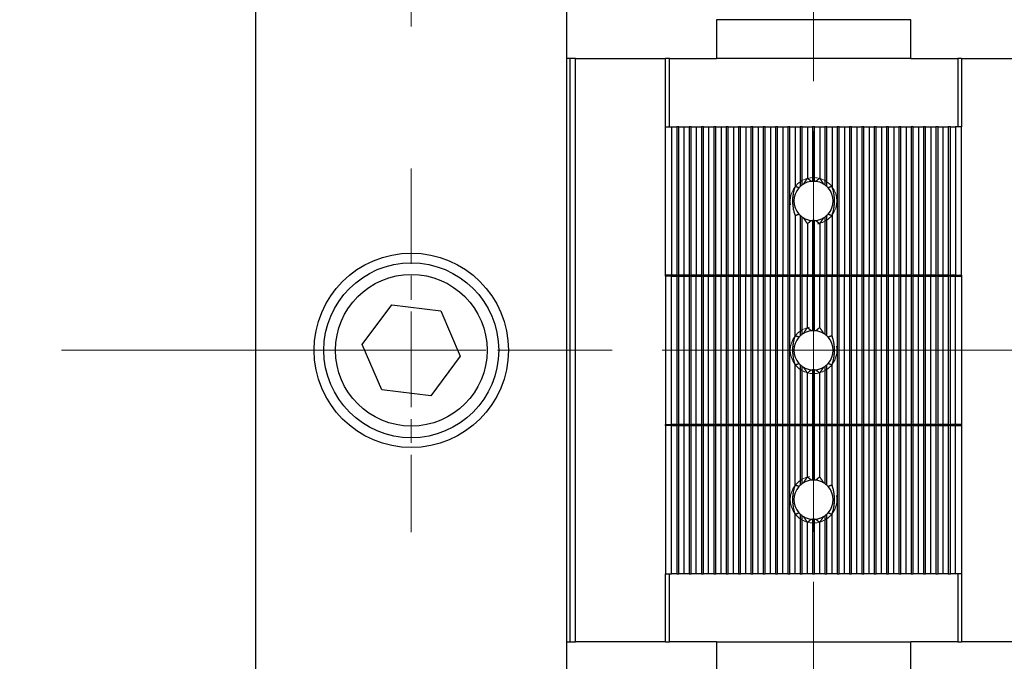
# Model space of a CAD drawing. Units: millimetres. Extents: x 382 to 8830, y 35 to 4953.
# Drawn here: x 770 to 1023, y 749 to 914 of the extents above; entities that cross this region are included whole.
import ezdxf

# ---------------------------------------------------------------- set-up
doc = ezdxf.new("R2010")
doc.units = ezdxf.units.MM
doc.header["$LTSCALE"] = 18.181818
doc.linetypes.add('CHAIN', pattern=[0.3543, 0.2362, -0.0295, 0.0591, -0.0295])
doc.linetypes.add('LONG_DASH_DOTTED', pattern=[0.3001, 0.2362, -0.0295, 0.0049, -0.0295])
for name, color, linetype, lineweight in [('Center Mark(Hillmar_metric)', 7, 'LONG_DASH_DOTTED', 18), ('Centerline(Hillmar_metric)', 7, 'LONG_DASH_DOTTED', 18), ('Symbols(Hillmar_metric)', 7, 'Continuous', 18), ('Threads(Hillmar_metric)', 7, 'Continuous', 13), ('Visible Edges(Hillmar_metric)', 7, 'Continuous', 25)]:
    doc.layers.add(name, color=color, linetype=linetype, lineweight=lineweight)
doc.layers.add('Visible Tangent Edges(Hillmar_Metric)', color=7, linetype='Continuous', lineweight=25, true_color=0xc0c0c0)
doc.styles.add('Hillmar_metric_Dimensions', font='arial.ttf')
doc.dimstyles.new('DEFAULT-ISO-Method 1b-Hillmar_metric$7', dxfattribs={"dimscale": 18.181818, "dimtxt": 2, "dimasz": 2.5, "dimexe": 1, "dimexo": 1, "dimgap": 0.25, "dimtad": 1, "dimtih": 1, "dimtoh": 1, "dimrnd": 1e-08, "dimdsep": 46, "dimtxsty": 'Hillmar_metric_Dimensions', "dimcen": 0.09, "dimdle": 8, "dimclrd": 7, "dimclre": 7, "dimclrt": 7, "dimazin": 2, "dimtfac": 0.75, "dimtmove": 0, "dimatfit": 3, "dimfxl": 1, "dimtolj": 1, "dimlwd": 15, "dimlwe": 9, "dimarcsym": 0})

msp = doc.modelspace()

# ---------------------------------------------------------------- linework, layer by layer
at = {"layer": 'Center Mark(Hillmar_metric)', "linetype": 'CHAIN', "ltscale": 23.990969}
for p, q in [((973.859, 1194.773), (973.859, 496.632)), ((1347.004, 829.325), (649.865, 829.325))]:
    msp.add_line(p, q, dxfattribs=at)
at = {"layer": 'Center Mark(Hillmar_metric)', "linetype": 'CHAIN', "ltscale": 5.717062}
for p, q in [((870.359, 1006.097), (870.359, 912.552)), ((870.359, 876.097), (870.359, 782.552)), ((917.132, 829.325), (823.587, 829.325))]:
    msp.add_line(p, q, dxfattribs=at)
at = {"layer": 'Centerline(Hillmar_metric)', "linetype": 'CHAIN', "ltscale": 23.990969}
msp.add_circle((973.859, 829.325), 250, dxfattribs=at)
at = {"layer": 'Threads(Hillmar_metric)'}
for centre, start, end in [((973.859, 867.725), 125.03439, 141.68832), ((973.859, 867.725), 105.88356, 118.96435), ((973.859, 867.725), 104.80223, 105.88356), ((973.859, 867.725), 92.57352, 104.80223), ((973.859, 867.725), 75.19777, 87.42648), ((973.859, 867.725), 74.11644, 75.19777), ((973.859, 867.725), 61.03565, 74.11644), ((973.859, 867.725), 38.31168, 54.96561), ((973.859, 867.725), 143.40313, 190), ((973.859, 867.725), 141.68832, 143.40313), ((973.859, 867.725), 36.59687, 38.31168), ((973.859, 867.725), 323.40313, 36.59687), ((973.859, 867.725), 305.03439, 321.68832), ((973.859, 867.725), 321.68832, 323.40313), ((973.859, 867.725), 280, 284.80223), ((973.859, 867.725), 284.80223, 285.88356), ((973.859, 867.725), 285.88356, 298.96435), ((973.859, 829.325), 125.03439, 141.68832), ((973.859, 829.325), 105.88356, 118.96435), ((973.859, 829.325), 104.80223, 105.88356), ((973.859, 829.325), 100, 104.80223), ((973.859, 829.325), 143.40313, 216.59687), ((973.859, 829.325), 141.68832, 143.40313), ((973.859, 829.325), 323.40313, 10), ((973.859, 829.325), 216.59687, 218.31168), ((973.859, 829.325), 218.31168, 234.96561), ((973.859, 829.325), 241.03565, 254.11644), ((973.859, 829.325), 254.11644, 255.19777), ((973.859, 829.325), 255.19777, 267.42648), ((973.859, 829.325), 272.57352, 284.80223), ((973.859, 829.325), 284.80223, 285.88356), ((973.859, 829.325), 285.88356, 298.96435), ((973.859, 829.325), 305.03439, 321.68832), ((973.859, 829.325), 321.68832, 323.40313), ((973.859, 790.925), 125.03439, 141.68832), ((973.859, 790.925), 105.88356, 118.96435), ((973.859, 790.925), 104.80223, 105.88356), ((973.859, 790.925), 100, 104.80223), ((973.859, 790.925), 143.40313, 216.59687), ((973.859, 790.925), 141.68832, 143.40313), ((973.859, 790.925), 323.40313, 10), ((973.859, 790.925), 216.59687, 218.31168), ((973.859, 790.925), 218.31168, 234.96561), ((973.859, 790.925), 241.03565, 254.11644), ((973.859, 790.925), 285.88356, 298.96435), ((973.859, 790.925), 305.03439, 321.68832), ((973.859, 790.925), 321.68832, 323.40313), ((973.859, 790.925), 254.11644, 255.19777), ((973.859, 790.925), 255.19777, 267.42648), ((973.859, 790.925), 272.57352, 284.80223), ((973.859, 790.925), 284.80223, 285.88356)]:
    msp.add_arc(centre, 6, start, end, dxfattribs=at)
for points, knots in [([(970.954, 872.974), (970.918, 872.954), (970.874, 872.93), (970.78, 872.874), (970.73, 872.844), (970.637, 872.786), (970.587, 872.754), (970.493, 872.692), (970.45, 872.662), (970.415, 872.637)], [0.154988198, 0.154988198, 0.154988198, 0.154988198, 0.171197554, 0.171197554, 0.187406909, 0.187406909, 0.20403792, 0.20403792, 0.22066893, 0.22066893, 0.22066893, 0.22066893]), ([(974.129, 873.719), (974.095, 873.72), (974.052, 873.722), (973.958, 873.724), (973.907, 873.725), (973.811, 873.725), (973.76, 873.724), (973.667, 873.722), (973.624, 873.72), (973.59, 873.719)], [0.143559074, 0.143559074, 0.143559074, 0.143559074, 0.157914977, 0.157914977, 0.172270879, 0.172270879, 0.186626782, 0.186626782, 0.200982685, 0.200982685, 0.200982685, 0.200982685]), ([(977.304, 872.637), (977.269, 872.662), (977.225, 872.692), (977.132, 872.754), (977.081, 872.786), (976.988, 872.844), (976.939, 872.874), (976.845, 872.93), (976.801, 872.954), (976.765, 872.974)], [0.155603526, 0.155603526, 0.155603526, 0.155603526, 0.172234536, 0.172234536, 0.188865546, 0.188865546, 0.205074902, 0.205074902, 0.221284257, 0.221284257, 0.221284257, 0.221284257]), ([(976.765, 862.475), (976.801, 862.495), (976.845, 862.52), (976.939, 862.575), (976.988, 862.605), (977.081, 862.663), (977.132, 862.695), (977.225, 862.757), (977.269, 862.787), (977.304, 862.812)], [0.029571474, 0.029571474, 0.029571474, 0.029571474, 0.045780829, 0.045780829, 0.061990185, 0.061990185, 0.078621195, 0.078621195, 0.095252206, 0.095252206, 0.095252206, 0.095252206]), ([(970.954, 834.574), (970.918, 834.554), (970.874, 834.53), (970.78, 834.474), (970.73, 834.444), (970.637, 834.386), (970.587, 834.354), (970.493, 834.292), (970.45, 834.262), (970.415, 834.237)], [0.029571474, 0.029571474, 0.029571474, 0.029571474, 0.045780829, 0.045780829, 0.061990185, 0.061990185, 0.078621195, 0.078621195, 0.095252206, 0.095252206, 0.095252206, 0.095252206]), ([(970.415, 824.412), (970.45, 824.387), (970.493, 824.357), (970.587, 824.295), (970.637, 824.263), (970.73, 824.205), (970.78, 824.175), (970.874, 824.12), (970.918, 824.095), (970.954, 824.075)], [0.155603526, 0.155603526, 0.155603526, 0.155603526, 0.172234536, 0.172234536, 0.188865546, 0.188865546, 0.205074902, 0.205074902, 0.221284257, 0.221284257, 0.221284257, 0.221284257]), ([(976.765, 824.075), (976.801, 824.095), (976.845, 824.12), (976.939, 824.175), (976.988, 824.205), (977.081, 824.263), (977.132, 824.295), (977.225, 824.357), (977.269, 824.387), (977.304, 824.412)], [0.154988198, 0.154988198, 0.154988198, 0.154988198, 0.171197554, 0.171197554, 0.187406909, 0.187406909, 0.20403792, 0.20403792, 0.22066893, 0.22066893, 0.22066893, 0.22066893]), ([(973.59, 823.331), (973.624, 823.329), (973.667, 823.328), (973.76, 823.325), (973.811, 823.325), (973.907, 823.325), (973.958, 823.325), (974.052, 823.328), (974.095, 823.329), (974.129, 823.331)], [0.143559074, 0.143559074, 0.143559074, 0.143559074, 0.157914977, 0.157914977, 0.172270879, 0.172270879, 0.186626782, 0.186626782, 0.200982685, 0.200982685, 0.200982685, 0.200982685]), ([(970.954, 796.174), (970.918, 796.154), (970.874, 796.13), (970.78, 796.074), (970.73, 796.044), (970.637, 795.986), (970.587, 795.954), (970.493, 795.892), (970.45, 795.862), (970.415, 795.837)], [0.029571474, 0.029571474, 0.029571474, 0.029571474, 0.045780829, 0.045780829, 0.061990185, 0.061990185, 0.078621195, 0.078621195, 0.095252206, 0.095252206, 0.095252206, 0.095252206]), ([(970.415, 786.012), (970.45, 785.987), (970.493, 785.957), (970.587, 785.895), (970.637, 785.863), (970.73, 785.805), (970.78, 785.775), (970.874, 785.72), (970.918, 785.695), (970.954, 785.675)], [0.155603526, 0.155603526, 0.155603526, 0.155603526, 0.172234536, 0.172234536, 0.188865546, 0.188865546, 0.205074902, 0.205074902, 0.221284257, 0.221284257, 0.221284257, 0.221284257]), ([(976.765, 785.675), (976.801, 785.695), (976.845, 785.72), (976.939, 785.775), (976.988, 785.805), (977.081, 785.863), (977.132, 785.895), (977.225, 785.957), (977.269, 785.987), (977.304, 786.012)], [0.154988198, 0.154988198, 0.154988198, 0.154988198, 0.171197554, 0.171197554, 0.187406909, 0.187406909, 0.20403792, 0.20403792, 0.22066893, 0.22066893, 0.22066893, 0.22066893]), ([(973.59, 784.931), (973.624, 784.929), (973.667, 784.928), (973.76, 784.925), (973.811, 784.925), (973.907, 784.925), (973.958, 784.925), (974.052, 784.928), (974.095, 784.929), (974.129, 784.931)], [0.143559074, 0.143559074, 0.143559074, 0.143559074, 0.157914977, 0.157914977, 0.172270879, 0.172270879, 0.186626782, 0.186626782, 0.200982685, 0.200982685, 0.200982685, 0.200982685])]:
    msp.add_open_spline(points, degree=3, knots=knots, dxfattribs=at)
at = {"layer": 'Visible Edges(Hillmar_metric)'}
for p, q in [((830.359, 629.325), (830.359, 1029.325)), ((910.359, 629.325), (910.359, 1029.325)), ((948.859, 914.325), (948.859, 904.325)), ((998.859, 914.325), (948.859, 914.325)), ((998.859, 904.325), (998.859, 914.325)), ((911.109, 904.325), (910.359, 904.325)), ((912.609, 904.325), (911.109, 904.325)), ((911.109, 904.325), (911.109, 754.325)), ((912.609, 754.325), (912.609, 904.325)), ((912.609, 904.325), (935.759, 904.325)), ((935.759, 886.775), (935.759, 904.325)), ((936.759, 904.325), (935.759, 904.325)), ((936.759, 904.325), (948.859, 904.325)), ((998.859, 904.325), (948.859, 904.325)), ((998.859, 904.325), (1010.959, 904.325)), ((1011.959, 904.325), (1010.959, 904.325)), ((1011.959, 904.325), (1035.109, 904.325)), ((1011.959, 904.325), (1011.959, 886.775)), ((935.759, 848.675), (935.759, 886.775)), ((935.759, 886.775), (937.347, 886.775)), ((937.347, 886.775), (938.665, 886.775)), ((937.347, 886.775), (937.347, 848.675)), ((939.204, 886.775), (938.665, 886.775)), ((939.204, 886.775), (940.522, 886.775)), ((940.522, 886.775), (941.84, 886.775)), ((940.522, 886.775), (940.522, 848.675)), ((942.379, 886.775), (941.84, 886.775)), ((942.379, 886.775), (943.697, 886.775)), ((943.697, 886.775), (945.015, 886.775)), ((943.697, 886.775), (943.697, 848.675)), ((945.554, 886.775), (945.015, 886.775)), ((945.554, 886.775), (946.872, 886.775)), ((946.872, 886.775), (948.19, 886.775)), ((946.872, 886.775), (946.872, 848.675)), ((948.729, 886.775), (948.19, 886.775)), ((948.729, 886.775), (950.047, 886.775)), ((950.047, 886.775), (951.365, 886.775)), ((950.047, 886.775), (950.047, 848.675)), ((951.904, 886.775), (951.365, 886.775)), ((951.904, 886.775), (953.222, 886.775)), ((953.222, 886.775), (954.54, 886.775)), ((953.222, 886.775), (953.222, 848.675)), ((955.079, 886.775), (954.54, 886.775)), ((955.079, 886.775), (956.397, 886.775)), ((956.397, 886.775), (957.715, 886.775)), ((956.397, 886.775), (956.397, 848.675)), ((958.254, 886.775), (957.715, 886.775)), ((958.254, 886.775), (959.572, 886.775)), ((959.572, 886.775), (960.89, 886.775)), ((959.572, 886.775), (959.572, 848.675)), ((961.429, 886.775), (960.89, 886.775)), ((961.429, 886.775), (962.747, 886.775)), ((962.747, 886.775), (964.065, 886.775)), ((962.747, 886.775), (962.747, 848.675)), ((964.604, 886.775), (964.065, 886.775)), ((964.604, 886.775), (965.922, 886.775)), ((965.922, 886.775), (967.24, 886.775)), ((965.922, 886.775), (965.922, 848.675)), ((967.779, 886.775), (967.24, 886.775)), ((967.779, 886.775), (969.097, 886.775)), ((969.097, 886.775), (970.415, 886.775)), ((969.097, 886.775), (969.097, 871.463)), ((970.954, 886.775), (970.415, 886.775)), ((970.954, 886.775), (972.272, 886.775)), ((972.272, 886.775), (973.59, 886.775)), ((972.272, 886.775), (972.272, 873.567)), ((974.129, 886.775), (973.59, 886.775)), ((974.129, 886.775), (975.447, 886.775)), ((975.447, 886.775), (976.765, 886.775)), ((975.447, 886.775), (975.447, 873.567)), ((977.304, 886.775), (976.765, 886.775)), ((977.304, 886.775), (978.622, 886.775)), ((978.622, 886.775), (979.94, 886.775)), ((978.622, 886.775), (978.622, 871.463)), ((980.479, 886.775), (979.94, 886.775)), ((980.479, 886.775), (981.797, 886.775)), ((981.797, 886.775), (983.115, 886.775)), ((981.797, 886.775), (981.797, 848.675)), ((983.654, 886.775), (983.115, 886.775)), ((983.654, 886.775), (984.972, 886.775)), ((984.972, 886.775), (986.29, 886.775)), ((984.972, 886.775), (984.972, 848.675)), ((986.829, 886.775), (986.29, 886.775)), ((986.829, 886.775), (988.147, 886.775)), ((988.147, 886.775), (989.465, 886.775)), ((988.147, 886.775), (988.147, 848.675)), ((990.004, 886.775), (989.465, 886.775)), ((990.004, 886.775), (991.322, 886.775)), ((991.322, 886.775), (992.64, 886.775)), ((991.322, 886.775), (991.322, 848.675)), ((993.179, 886.775), (992.64, 886.775)), ((993.179, 886.775), (994.497, 886.775)), ((994.497, 886.775), (995.815, 886.775)), ((994.497, 886.775), (994.497, 848.675)), ((996.354, 886.775), (995.815, 886.775)), ((996.354, 886.775), (997.672, 886.775)), ((997.672, 886.775), (998.99, 886.775)), ((997.672, 886.775), (997.672, 848.675)), ((999.529, 886.775), (998.99, 886.775)), ((999.529, 886.775), (1000.847, 886.775)), ((1000.847, 886.775), (1002.165, 886.775)), ((1000.847, 886.775), (1000.847, 848.675)), ((1002.704, 886.775), (1002.165, 886.775)), ((1002.704, 886.775), (1004.022, 886.775)), ((1004.022, 886.775), (1005.34, 886.775)), ((1004.022, 886.775), (1004.022, 848.675)), ((1005.879, 886.775), (1005.34, 886.775)), ((1005.879, 886.775), (1007.197, 886.775)), ((1007.197, 848.675), (1007.197, 886.775)), ((1007.197, 886.775), (1008.515, 886.775)), ((1009.054, 886.775), (1008.515, 886.775)), ((1009.054, 886.775), (1010.372, 886.775)), ((1011.959, 886.775), (1010.372, 886.775)), ((1010.372, 886.775), (1010.372, 848.675)), ((1011.959, 848.675), (1011.959, 886.775)), ((969.097, 863.986), (969.097, 848.675)), ((978.622, 863.986), (978.622, 848.675)), ((972.272, 861.882), (972.272, 848.675)), ((975.447, 861.882), (975.447, 848.675)), ((935.759, 848.375), (935.759, 848.675)), ((937.347, 848.675), (935.759, 848.675)), ((937.347, 848.375), (935.759, 848.375)), ((935.759, 848.375), (935.759, 810.275)), ((938.665, 848.675), (937.347, 848.675)), ((937.347, 810.275), (937.347, 848.375)), ((937.347, 848.375), (938.665, 848.375)), ((938.665, 848.675), (939.204, 848.675)), ((939.204, 848.375), (938.665, 848.375)), ((940.522, 848.675), (939.204, 848.675)), ((939.204, 848.375), (940.522, 848.375)), ((941.84, 848.675), (940.522, 848.675)), ((940.522, 848.375), (941.84, 848.375)), ((940.522, 848.375), (940.522, 810.275)), ((941.84, 848.675), (942.379, 848.675)), ((942.379, 848.375), (941.84, 848.375)), ((943.697, 848.675), (942.379, 848.675)), ((942.379, 848.375), (943.697, 848.375)), ((945.015, 848.675), (943.697, 848.675)), ((943.697, 848.375), (945.015, 848.375)), ((943.697, 810.275), (943.697, 848.375)), ((945.015, 848.675), (945.554, 848.675)), ((945.554, 848.375), (945.015, 848.375)), ((946.872, 848.675), (945.554, 848.675)), ((945.554, 848.375), (946.872, 848.375)), ((948.19, 848.675), (946.872, 848.675)), ((946.872, 848.375), (948.19, 848.375)), ((946.872, 810.275), (946.872, 848.375)), ((948.19, 848.675), (948.729, 848.675)), ((948.729, 848.375), (948.19, 848.375)), ((950.047, 848.675), (948.729, 848.675)), ((948.729, 848.375), (950.047, 848.375)), ((951.365, 848.675), (950.047, 848.675)), ((950.047, 848.375), (951.365, 848.375)), ((950.047, 810.275), (950.047, 848.375)), ((951.365, 848.675), (951.904, 848.675)), ((951.904, 848.375), (951.365, 848.375)), ((953.222, 848.675), (951.904, 848.675)), ((951.904, 848.375), (953.222, 848.375)), ((954.54, 848.675), (953.222, 848.675)), ((953.222, 848.375), (954.54, 848.375)), ((953.222, 810.275), (953.222, 848.375)), ((954.54, 848.675), (955.079, 848.675)), ((955.079, 848.375), (954.54, 848.375)), ((956.397, 848.675), (955.079, 848.675)), ((955.079, 848.375), (956.397, 848.375)), ((957.715, 848.675), (956.397, 848.675)), ((956.397, 848.375), (957.715, 848.375)), ((956.397, 810.275), (956.397, 848.375)), ((957.715, 848.675), (958.254, 848.675)), ((958.254, 848.375), (957.715, 848.375)), ((959.572, 848.675), (958.254, 848.675)), ((958.254, 848.375), (959.572, 848.375)), ((960.89, 848.675), (959.572, 848.675)), ((959.572, 848.375), (960.89, 848.375)), ((959.572, 810.275), (959.572, 848.375)), ((960.89, 848.675), (961.429, 848.675)), ((961.429, 848.375), (960.89, 848.375)), ((962.747, 848.675), (961.429, 848.675)), ((961.429, 848.375), (962.747, 848.375)), ((964.065, 848.675), (962.747, 848.675)), ((962.747, 848.375), (964.065, 848.375)), ((962.747, 810.275), (962.747, 848.375)), ((964.065, 848.675), (964.604, 848.675)), ((964.604, 848.375), (964.065, 848.375)), ((965.922, 848.675), (964.604, 848.675)), ((964.604, 848.375), (965.922, 848.375)), ((967.24, 848.675), (965.922, 848.675)), ((965.922, 848.375), (967.24, 848.375)), ((965.922, 810.275), (965.922, 848.375)), ((967.24, 848.675), (967.779, 848.675)), ((967.779, 848.375), (967.24, 848.375)), ((969.097, 848.675), (967.779, 848.675)), ((967.779, 848.375), (969.097, 848.375)), ((970.415, 848.675), (969.097, 848.675)), ((969.097, 848.375), (970.415, 848.375)), ((969.097, 833.063), (969.097, 848.375)), ((970.415, 848.675), (970.954, 848.675)), ((970.954, 848.375), (970.415, 848.375)), ((972.272, 848.675), (970.954, 848.675)), ((970.954, 848.375), (972.272, 848.375)), ((973.59, 848.675), (972.272, 848.675)), ((972.272, 848.375), (973.59, 848.375)), ((972.272, 835.167), (972.272, 848.375)), ((973.59, 848.675), (974.129, 848.675)), ((974.129, 848.375), (973.59, 848.375)), ((975.447, 848.675), (974.129, 848.675)), ((974.129, 848.375), (975.447, 848.375)), ((976.765, 848.675), (975.447, 848.675)), ((975.447, 848.375), (976.765, 848.375)), ((975.447, 835.167), (975.447, 848.375)), ((976.765, 848.675), (977.304, 848.675)), ((977.304, 848.375), (976.765, 848.375)), ((978.622, 848.675), (977.304, 848.675)), ((977.304, 848.375), (978.622, 848.375)), ((979.94, 848.675), (978.622, 848.675)), ((978.622, 848.375), (979.94, 848.375)), ((978.622, 833.063), (978.622, 848.375)), ((979.94, 848.675), (980.479, 848.675)), ((980.479, 848.375), (979.94, 848.375)), ((981.797, 848.675), (980.479, 848.675)), ((980.479, 848.375), (981.797, 848.375)), ((983.115, 848.675), (981.797, 848.675)), ((981.797, 848.375), (983.115, 848.375)), ((981.797, 810.275), (981.797, 848.375)), ((983.115, 848.675), (983.654, 848.675)), ((983.654, 848.375), (983.115, 848.375)), ((984.972, 848.675), (983.654, 848.675)), ((983.654, 848.375), (984.972, 848.375)), ((986.29, 848.675), (984.972, 848.675)), ((984.972, 848.375), (986.29, 848.375)), ((984.972, 810.275), (984.972, 848.375)), ((986.29, 848.675), (986.829, 848.675)), ((986.829, 848.375), (986.29, 848.375)), ((988.147, 848.675), (986.829, 848.675)), ((986.829, 848.375), (988.147, 848.375)), ((989.465, 848.675), (988.147, 848.675)), ((988.147, 848.375), (989.465, 848.375)), ((988.147, 810.275), (988.147, 848.375)), ((989.465, 848.675), (990.004, 848.675)), ((990.004, 848.375), (989.465, 848.375)), ((991.322, 848.675), (990.004, 848.675)), ((990.004, 848.375), (991.322, 848.375)), ((992.64, 848.675), (991.322, 848.675)), ((991.322, 848.375), (992.64, 848.375)), ((991.322, 810.275), (991.322, 848.375)), ((992.64, 848.675), (993.179, 848.675)), ((993.179, 848.375), (992.64, 848.375)), ((994.497, 848.675), (993.179, 848.675)), ((993.179, 848.375), (994.497, 848.375)), ((995.815, 848.675), (994.497, 848.675)), ((994.497, 848.375), (995.815, 848.375)), ((994.497, 810.275), (994.497, 848.375)), ((995.815, 848.675), (996.354, 848.675)), ((996.354, 848.375), (995.815, 848.375)), ((997.672, 848.675), (996.354, 848.675)), ((996.354, 848.375), (997.672, 848.375)), ((998.99, 848.675), (997.672, 848.675)), ((997.672, 848.375), (998.99, 848.375)), ((997.672, 810.275), (997.672, 848.375)), ((998.99, 848.675), (999.529, 848.675)), ((999.529, 848.375), (998.99, 848.375)), ((1000.847, 848.675), (999.529, 848.675)), ((999.529, 848.375), (1000.847, 848.375)), ((1002.165, 848.675), (1000.847, 848.675)), ((1000.847, 848.375), (1002.165, 848.375)), ((1000.847, 810.275), (1000.847, 848.375)), ((1002.165, 848.675), (1002.704, 848.675)), ((1002.704, 848.375), (1002.165, 848.375)), ((1004.022, 848.675), (1002.704, 848.675)), ((1002.704, 848.375), (1004.022, 848.375)), ((1005.34, 848.675), (1004.022, 848.675)), ((1004.022, 848.375), (1005.34, 848.375)), ((1004.022, 810.275), (1004.022, 848.375)), ((1005.34, 848.675), (1005.879, 848.675)), ((1005.879, 848.375), (1005.34, 848.375)), ((1007.197, 848.675), (1005.879, 848.675)), ((1005.879, 848.375), (1007.197, 848.375)), ((1008.515, 848.675), (1007.197, 848.675)), ((1007.197, 848.375), (1008.515, 848.375)), ((1007.197, 810.275), (1007.197, 848.375)), ((1008.515, 848.675), (1009.054, 848.675)), ((1009.054, 848.375), (1008.515, 848.375)), ((1010.372, 848.675), (1009.054, 848.675)), ((1009.054, 848.375), (1010.372, 848.375)), ((1010.372, 848.675), (1011.959, 848.675)), ((1010.372, 848.375), (1011.959, 848.375)), ((1010.372, 810.275), (1010.372, 848.375)), ((1011.959, 848.675), (1011.959, 848.375)), ((1011.959, 848.375), (1011.959, 810.275)), ((857.746, 830.818), (865.346, 840.995)), ((865.346, 840.995), (877.96, 839.501)), ((877.96, 839.501), (882.973, 827.831)), ((862.759, 819.148), (857.746, 830.818)), ((882.973, 827.831), (875.372, 817.654)), ((969.097, 810.275), (969.097, 825.586)), ((972.272, 810.275), (972.272, 823.482)), ((975.447, 810.275), (975.447, 823.482)), ((978.622, 810.275), (978.622, 825.586)), ((875.372, 817.654), (862.759, 819.148)), ((935.759, 809.975), (935.759, 810.275)), ((935.759, 810.275), (937.347, 810.275)), ((937.347, 809.975), (935.759, 809.975)), ((935.759, 809.975), (935.759, 771.875)), ((938.665, 810.275), (937.347, 810.275)), ((937.347, 771.875), (937.347, 809.975)), ((937.347, 809.975), (938.665, 809.975)), ((938.665, 810.275), (939.204, 810.275)), ((939.204, 809.975), (938.665, 809.975)), ((940.522, 810.275), (939.204, 810.275)), ((939.204, 809.975), (940.522, 809.975)), ((941.84, 810.275), (940.522, 810.275)), ((940.522, 809.975), (941.84, 809.975)), ((940.522, 809.975), (940.522, 771.875)), ((941.84, 810.275), (942.379, 810.275)), ((942.379, 809.975), (941.84, 809.975)), ((943.697, 810.275), (942.379, 810.275)), ((942.379, 809.975), (943.697, 809.975)), ((945.015, 810.275), (943.697, 810.275)), ((943.697, 809.975), (945.015, 809.975)), ((943.697, 771.875), (943.697, 809.975)), ((945.015, 810.275), (945.554, 810.275)), ((945.554, 809.975), (945.015, 809.975)), ((946.872, 810.275), (945.554, 810.275)), ((945.554, 809.975), (946.872, 809.975)), ((948.19, 810.275), (946.872, 810.275)), ((946.872, 809.975), (948.19, 809.975)), ((946.872, 771.875), (946.872, 809.975)), ((948.19, 810.275), (948.729, 810.275)), ((948.729, 809.975), (948.19, 809.975)), ((950.047, 810.275), (948.729, 810.275)), ((948.729, 809.975), (950.047, 809.975)), ((951.365, 810.275), (950.047, 810.275)), ((950.047, 809.975), (951.365, 809.975)), ((950.047, 771.875), (950.047, 809.975)), ((951.365, 810.275), (951.904, 810.275)), ((951.904, 809.975), (951.365, 809.975)), ((953.222, 810.275), (951.904, 810.275)), ((951.904, 809.975), (953.222, 809.975)), ((954.54, 810.275), (953.222, 810.275)), ((953.222, 809.975), (954.54, 809.975)), ((953.222, 771.875), (953.222, 809.975)), ((954.54, 810.275), (955.079, 810.275)), ((955.079, 809.975), (954.54, 809.975)), ((956.397, 810.275), (955.079, 810.275)), ((955.079, 809.975), (956.397, 809.975)), ((957.715, 810.275), (956.397, 810.275)), ((956.397, 809.975), (957.715, 809.975)), ((956.397, 771.875), (956.397, 809.975)), ((957.715, 810.275), (958.254, 810.275)), ((958.254, 809.975), (957.715, 809.975)), ((959.572, 810.275), (958.254, 810.275)), ((958.254, 809.975), (959.572, 809.975)), ((960.89, 810.275), (959.572, 810.275)), ((959.572, 809.975), (960.89, 809.975)), ((959.572, 771.875), (959.572, 809.975)), ((960.89, 810.275), (961.429, 810.275)), ((961.429, 809.975), (960.89, 809.975)), ((962.747, 810.275), (961.429, 810.275)), ((961.429, 809.975), (962.747, 809.975)), ((964.065, 810.275), (962.747, 810.275)), ((962.747, 809.975), (964.065, 809.975)), ((962.747, 771.875), (962.747, 809.975)), ((964.065, 810.275), (964.604, 810.275)), ((964.604, 809.975), (964.065, 809.975)), ((965.922, 810.275), (964.604, 810.275)), ((964.604, 809.975), (965.922, 809.975)), ((967.24, 810.275), (965.922, 810.275)), ((965.922, 809.975), (967.24, 809.975)), ((965.922, 771.875), (965.922, 809.975)), ((967.24, 810.275), (967.779, 810.275)), ((967.779, 809.975), (967.24, 809.975)), ((969.097, 810.275), (967.779, 810.275)), ((967.779, 809.975), (969.097, 809.975)), ((970.415, 810.275), (969.097, 810.275)), ((969.097, 809.975), (970.415, 809.975)), ((969.097, 794.663), (969.097, 809.975)), ((970.415, 810.275), (970.954, 810.275)), ((970.954, 809.975), (970.415, 809.975)), ((972.272, 810.275), (970.954, 810.275)), ((970.954, 809.975), (972.272, 809.975)), ((973.59, 810.275), (972.272, 810.275)), ((972.272, 809.975), (973.59, 809.975)), ((972.272, 796.767), (972.272, 809.975)), ((973.59, 810.275), (974.129, 810.275)), ((974.129, 809.975), (973.59, 809.975)), ((975.447, 810.275), (974.129, 810.275)), ((974.129, 809.975), (975.447, 809.975)), ((976.765, 810.275), (975.447, 810.275)), ((975.447, 809.975), (976.765, 809.975)), ((975.447, 796.767), (975.447, 809.975)), ((976.765, 810.275), (977.304, 810.275)), ((977.304, 809.975), (976.765, 809.975)), ((978.622, 810.275), (977.304, 810.275)), ((977.304, 809.975), (978.622, 809.975)), ((979.94, 810.275), (978.622, 810.275)), ((978.622, 809.975), (979.94, 809.975)), ((978.622, 794.663), (978.622, 809.975)), ((979.94, 810.275), (980.479, 810.275)), ((980.479, 809.975), (979.94, 809.975)), ((981.797, 810.275), (980.479, 810.275)), ((980.479, 809.975), (981.797, 809.975)), ((983.115, 810.275), (981.797, 810.275)), ((981.797, 809.975), (983.115, 809.975)), ((981.797, 771.875), (981.797, 809.975)), ((983.115, 810.275), (983.654, 810.275)), ((983.654, 809.975), (983.115, 809.975)), ((984.972, 810.275), (983.654, 810.275)), ((983.654, 809.975), (984.972, 809.975)), ((986.29, 810.275), (984.972, 810.275)), ((984.972, 809.975), (986.29, 809.975)), ((984.972, 771.875), (984.972, 809.975)), ((986.29, 810.275), (986.829, 810.275)), ((986.829, 809.975), (986.29, 809.975)), ((988.147, 810.275), (986.829, 810.275)), ((986.829, 809.975), (988.147, 809.975)), ((989.465, 810.275), (988.147, 810.275)), ((988.147, 809.975), (989.465, 809.975)), ((988.147, 771.875), (988.147, 809.975)), ((989.465, 810.275), (990.004, 810.275)), ((990.004, 809.975), (989.465, 809.975)), ((991.322, 810.275), (990.004, 810.275)), ((990.004, 809.975), (991.322, 809.975)), ((992.64, 810.275), (991.322, 810.275)), ((991.322, 809.975), (992.64, 809.975)), ((991.322, 771.875), (991.322, 809.975)), ((992.64, 810.275), (993.179, 810.275)), ((993.179, 809.975), (992.64, 809.975)), ((994.497, 810.275), (993.179, 810.275)), ((993.179, 809.975), (994.497, 809.975)), ((995.815, 810.275), (994.497, 810.275)), ((994.497, 809.975), (995.815, 809.975)), ((994.497, 771.875), (994.497, 809.975)), ((995.815, 810.275), (996.354, 810.275)), ((996.354, 809.975), (995.815, 809.975)), ((997.672, 810.275), (996.354, 810.275)), ((996.354, 809.975), (997.672, 809.975)), ((998.99, 810.275), (997.672, 810.275)), ((997.672, 809.975), (998.99, 809.975)), ((997.672, 771.875), (997.672, 809.975)), ((998.99, 810.275), (999.529, 810.275)), ((999.529, 809.975), (998.99, 809.975)), ((1000.847, 810.275), (999.529, 810.275)), ((999.529, 809.975), (1000.847, 809.975)), ((1002.165, 810.275), (1000.847, 810.275)), ((1000.847, 809.975), (1002.165, 809.975)), ((1000.847, 771.875), (1000.847, 809.975)), ((1002.165, 810.275), (1002.704, 810.275)), ((1002.704, 809.975), (1002.165, 809.975)), ((1004.022, 810.275), (1002.704, 810.275)), ((1002.704, 809.975), (1004.022, 809.975)), ((1005.34, 810.275), (1004.022, 810.275)), ((1004.022, 809.975), (1005.34, 809.975)), ((1004.022, 771.875), (1004.022, 809.975)), ((1005.34, 810.275), (1005.879, 810.275)), ((1005.879, 809.975), (1005.34, 809.975)), ((1007.197, 810.275), (1005.879, 810.275)), ((1005.879, 809.975), (1007.197, 809.975)), ((1008.515, 810.275), (1007.197, 810.275)), ((1007.197, 809.975), (1008.515, 809.975)), ((1007.197, 771.875), (1007.197, 809.975)), ((1008.515, 810.275), (1009.054, 810.275)), ((1009.054, 809.975), (1008.515, 809.975)), ((1010.372, 810.275), (1009.054, 810.275)), ((1009.054, 809.975), (1010.372, 809.975)), ((1011.959, 810.275), (1010.372, 810.275)), ((1010.372, 809.975), (1011.959, 809.975)), ((1010.372, 771.875), (1010.372, 809.975)), ((1011.959, 810.275), (1011.959, 809.975)), ((1011.959, 809.975), (1011.959, 771.875)), ((969.097, 771.875), (969.097, 787.186)), ((978.622, 771.875), (978.622, 787.186)), ((972.272, 771.875), (972.272, 785.082)), ((975.447, 771.875), (975.447, 785.082)), ((935.759, 754.325), (935.759, 771.875)), ((935.759, 771.875), (937.347, 771.875)), ((938.665, 771.875), (937.347, 771.875)), ((938.665, 771.875), (939.204, 771.875)), ((940.522, 771.875), (939.204, 771.875)), ((941.84, 771.875), (940.522, 771.875)), ((941.84, 771.875), (942.379, 771.875)), ((943.697, 771.875), (942.379, 771.875)), ((945.015, 771.875), (943.697, 771.875)), ((945.015, 771.875), (945.554, 771.875)), ((946.872, 771.875), (945.554, 771.875)), ((948.19, 771.875), (946.872, 771.875)), ((948.19, 771.875), (948.729, 771.875)), ((950.047, 771.875), (948.729, 771.875)), ((951.365, 771.875), (950.047, 771.875)), ((951.365, 771.875), (951.904, 771.875)), ((953.222, 771.875), (951.904, 771.875)), ((954.54, 771.875), (953.222, 771.875)), ((954.54, 771.875), (955.079, 771.875)), ((956.397, 771.875), (955.079, 771.875)), ((957.715, 771.875), (956.397, 771.875)), ((957.715, 771.875), (958.254, 771.875)), ((959.572, 771.875), (958.254, 771.875)), ((960.89, 771.875), (959.572, 771.875)), ((960.89, 771.875), (961.429, 771.875)), ((962.747, 771.875), (961.429, 771.875)), ((964.065, 771.875), (962.747, 771.875)), ((964.065, 771.875), (964.604, 771.875)), ((965.922, 771.875), (964.604, 771.875)), ((967.24, 771.875), (965.922, 771.875)), ((967.24, 771.875), (967.779, 771.875)), ((969.097, 771.875), (967.779, 771.875)), ((970.415, 771.875), (969.097, 771.875)), ((970.415, 771.875), (970.954, 771.875)), ((972.272, 771.875), (970.954, 771.875)), ((973.59, 771.875), (972.272, 771.875)), ((973.59, 771.875), (974.129, 771.875)), ((975.447, 771.875), (974.129, 771.875)), ((976.765, 771.875), (975.447, 771.875)), ((976.765, 771.875), (977.304, 771.875)), ((978.622, 771.875), (977.304, 771.875)), ((979.94, 771.875), (978.622, 771.875)), ((979.94, 771.875), (980.479, 771.875)), ((981.797, 771.875), (980.479, 771.875)), ((983.115, 771.875), (981.797, 771.875)), ((983.115, 771.875), (983.654, 771.875)), ((984.972, 771.875), (983.654, 771.875)), ((986.29, 771.875), (984.972, 771.875)), ((986.29, 771.875), (986.829, 771.875)), ((988.147, 771.875), (986.829, 771.875)), ((989.465, 771.875), (988.147, 771.875)), ((989.465, 771.875), (990.004, 771.875)), ((991.322, 771.875), (990.004, 771.875)), ((992.64, 771.875), (991.322, 771.875)), ((992.64, 771.875), (993.179, 771.875)), ((994.497, 771.875), (993.179, 771.875)), ((995.815, 771.875), (994.497, 771.875)), ((995.815, 771.875), (996.354, 771.875)), ((997.672, 771.875), (996.354, 771.875)), ((998.99, 771.875), (997.672, 771.875)), ((998.99, 771.875), (999.529, 771.875)), ((1000.847, 771.875), (999.529, 771.875)), ((1002.165, 771.875), (1000.847, 771.875)), ((1002.165, 771.875), (1002.704, 771.875)), ((1004.022, 771.875), (1002.704, 771.875)), ((1005.34, 771.875), (1004.022, 771.875)), ((1005.34, 771.875), (1005.879, 771.875)), ((1007.197, 771.875), (1005.879, 771.875)), ((1008.515, 771.875), (1007.197, 771.875)), ((1008.515, 771.875), (1009.054, 771.875)), ((1010.372, 771.875), (1009.054, 771.875)), ((1011.959, 771.875), (1010.372, 771.875)), ((1011.959, 771.875), (1011.959, 754.325)), ((910.359, 754.325), (911.109, 754.325)), ((911.109, 754.325), (912.609, 754.325)), ((935.759, 754.325), (912.609, 754.325)), ((935.759, 754.325), (936.759, 754.325)), ((948.859, 754.325), (936.759, 754.325)), ((948.859, 754.325), (998.859, 754.325)), ((948.859, 754.325), (948.859, 744.325)), ((1010.959, 754.325), (998.859, 754.325)), ((998.859, 744.325), (998.859, 754.325)), ((1010.959, 754.325), (1011.959, 754.325)), ((1035.109, 754.325), (1011.959, 754.325))]:
    msp.add_line(p, q, dxfattribs=at)
for radius in [25, 22.5]:
    msp.add_circle((870.359, 829.325), radius, dxfattribs=at)
for centre, radius, start, end in [((973.859, 829.325), 285, 119.884, 240.116), ((973.859, 829.325), 283.5, 120.05836, 239.94164), ((973.859, 867.725), 5.055, 120.79113, 125.08851), ((973.859, 867.725), 5.055, 96.67462, 120.79113), ((973.859, 867.725), 5.055, 93.05528, 96.67462), ((973.859, 867.725), 5.055, 83.32538, 86.94472), ((973.859, 867.725), 5.055, 59.20887, 83.32538), ((973.859, 867.725), 5.055, 54.91149, 59.20887), ((973.859, 867.725), 5.055, 138.10514, 221.89486), ((973.859, 867.725), 5.055, 132.95629, 138.10514), ((973.859, 867.725), 5.055, 41.89486, 47.04371), ((973.859, 867.725), 5.055, 318.10514, 41.89486), ((973.859, 867.725), 5.055, 221.89486, 227.04371), ((973.859, 867.725), 5.055, 312.95629, 318.10514), ((973.859, 867.725), 5.055, 234.91149, 239.20887), ((973.859, 867.725), 5.055, 239.20887, 263.32538), ((973.859, 867.725), 5.055, 263.32538, 266.94472), ((973.859, 867.725), 5.055, 273.05528, 276.67462), ((973.859, 867.725), 5.055, 276.67462, 300.79113), ((973.859, 867.725), 5.055, 300.79113, 305.08851), ((973.859, 829.325), 5.055, 120.79113, 125.08851), ((973.859, 829.325), 5.055, 96.67462, 120.79113), ((973.859, 829.325), 5.055, 93.05528, 96.67462), ((973.859, 829.325), 5.055, 83.32538, 86.94472), ((973.859, 829.325), 5.055, 59.20887, 83.32538), ((973.859, 829.325), 5.055, 54.91149, 59.20887), ((973.859, 829.325), 5.055, 138.10514, 221.89486), ((973.859, 829.325), 5.055, 132.95629, 138.10514), ((973.859, 829.325), 5.055, 41.89486, 47.04371), ((973.859, 829.325), 5.055, 318.10514, 41.89486), ((973.859, 829.325), 5.055, 221.89486, 227.04371), ((973.859, 829.325), 5.055, 312.95629, 318.10514), ((973.859, 829.325), 5.055, 234.91149, 239.20887), ((973.859, 829.325), 5.055, 239.20887, 263.32538), ((973.859, 829.325), 5.055, 263.32538, 266.94472), ((973.859, 829.325), 5.055, 273.05528, 276.67462), ((973.859, 829.325), 5.055, 276.67462, 300.79113), ((973.859, 829.325), 5.055, 300.79113, 305.08851), ((973.859, 790.925), 5.055, 96.67462, 120.79113), ((973.859, 790.925), 5.055, 93.05528, 96.67462), ((973.859, 790.925), 5.055, 83.32538, 86.94472), ((973.859, 790.925), 5.055, 59.20887, 83.32538), ((973.859, 790.925), 5.055, 138.10514, 221.89486), ((973.859, 790.925), 5.055, 132.95629, 138.10514), ((973.859, 790.925), 5.055, 120.79113, 125.08851), ((973.859, 790.925), 5.055, 54.91149, 59.20887), ((973.859, 790.925), 5.055, 41.89486, 47.04371), ((973.859, 790.925), 5.055, 318.10514, 41.89486), ((973.859, 790.925), 5.055, 221.89486, 227.04371), ((973.859, 790.925), 5.055, 234.91149, 239.20887), ((973.859, 790.925), 5.055, 239.20887, 263.32538), ((973.859, 790.925), 5.055, 263.32538, 266.94472), ((973.859, 790.925), 5.055, 273.05528, 276.67462), ((973.859, 790.925), 5.055, 276.67462, 300.79113), ((973.859, 790.925), 5.055, 300.79113, 305.08851), ((973.859, 790.925), 5.055, 312.95629, 318.10514)]:
    msp.add_arc(centre, radius, start, end, dxfattribs=at)
for points, knots in [([(970.415, 871.424), (970.451, 871.457), (970.494, 871.497), (970.587, 871.578), (970.637, 871.62), (970.729, 871.694), (970.778, 871.732), (970.873, 871.803), (970.917, 871.835), (970.954, 871.861)], [0.031300716, 0.031300716, 0.031300716, 0.031300716, 0.04938407, 0.04938407, 0.067467425, 0.067467425, 0.084764667, 0.084764667, 0.10206191, 0.10206191, 0.10206191, 0.10206191]), ([(973.59, 872.772), (973.624, 872.774), (973.667, 872.776), (973.76, 872.778), (973.811, 872.779), (973.907, 872.779), (973.958, 872.778), (974.052, 872.776), (974.095, 872.774), (974.129, 872.772)], [0.028715228, 0.028715228, 0.028715228, 0.028715228, 0.043072826, 0.043072826, 0.057430425, 0.057430425, 0.071788023, 0.071788023, 0.086145621, 0.086145621, 0.086145621, 0.086145621]), ([(976.765, 871.861), (976.801, 871.835), (976.846, 871.803), (976.94, 871.732), (976.989, 871.694), (977.081, 871.62), (977.131, 871.578), (977.225, 871.497), (977.268, 871.457), (977.304, 871.424)], [0.030077681, 0.030077681, 0.030077681, 0.030077681, 0.047374923, 0.047374923, 0.064672165, 0.064672165, 0.08275552, 0.08275552, 0.100838874, 0.100838874, 0.100838874, 0.100838874]), ([(970.954, 863.589), (970.917, 863.614), (970.873, 863.646), (970.778, 863.717), (970.729, 863.755), (970.637, 863.83), (970.587, 863.871), (970.494, 863.953), (970.451, 863.992), (970.415, 864.025)], [0.162150629, 0.162150629, 0.162150629, 0.162150629, 0.179447871, 0.179447871, 0.196745114, 0.196745114, 0.214828468, 0.214828468, 0.232911823, 0.232911823, 0.232911823, 0.232911823]), ([(977.304, 864.025), (977.268, 863.992), (977.225, 863.953), (977.131, 863.871), (977.081, 863.83), (976.989, 863.755), (976.94, 863.717), (976.846, 863.646), (976.801, 863.614), (976.765, 863.589)], [0.163373664, 0.163373664, 0.163373664, 0.163373664, 0.181457019, 0.181457019, 0.199540374, 0.199540374, 0.216837616, 0.216837616, 0.234134858, 0.234134858, 0.234134858, 0.234134858]), ([(974.129, 862.677), (974.095, 862.675), (974.052, 862.673), (973.958, 862.671), (973.907, 862.67), (973.811, 862.67), (973.76, 862.671), (973.667, 862.673), (973.624, 862.675), (973.59, 862.677)], [0.143576077, 0.143576077, 0.143576077, 0.143576077, 0.157933676, 0.157933676, 0.172291274, 0.172291274, 0.186648872, 0.186648872, 0.201006471, 0.201006471, 0.201006471, 0.201006471]), ([(973.59, 834.372), (973.624, 834.374), (973.667, 834.376), (973.76, 834.378), (973.811, 834.379), (973.907, 834.379), (973.958, 834.378), (974.052, 834.376), (974.095, 834.374), (974.129, 834.372)], [0.143576077, 0.143576077, 0.143576077, 0.143576077, 0.157933676, 0.157933676, 0.172291274, 0.172291274, 0.186648872, 0.186648872, 0.201006471, 0.201006471, 0.201006471, 0.201006471]), ([(970.415, 833.024), (970.451, 833.057), (970.494, 833.097), (970.587, 833.178), (970.637, 833.22), (970.729, 833.294), (970.778, 833.332), (970.873, 833.403), (970.917, 833.435), (970.954, 833.461)], [0.163373664, 0.163373664, 0.163373664, 0.163373664, 0.181457019, 0.181457019, 0.199540374, 0.199540374, 0.216837616, 0.216837616, 0.234134858, 0.234134858, 0.234134858, 0.234134858]), ([(976.765, 833.461), (976.801, 833.435), (976.846, 833.403), (976.94, 833.332), (976.989, 833.294), (977.081, 833.22), (977.131, 833.178), (977.225, 833.097), (977.268, 833.057), (977.304, 833.024)], [0.162150629, 0.162150629, 0.162150629, 0.162150629, 0.179447871, 0.179447871, 0.196745114, 0.196745114, 0.214828468, 0.214828468, 0.232911823, 0.232911823, 0.232911823, 0.232911823]), ([(970.954, 825.189), (970.917, 825.214), (970.873, 825.246), (970.778, 825.317), (970.729, 825.355), (970.637, 825.43), (970.587, 825.471), (970.494, 825.553), (970.451, 825.592), (970.415, 825.625)], [0.030077681, 0.030077681, 0.030077681, 0.030077681, 0.047374923, 0.047374923, 0.064672165, 0.064672165, 0.08275552, 0.08275552, 0.100838874, 0.100838874, 0.100838874, 0.100838874]), ([(974.129, 824.277), (974.095, 824.275), (974.052, 824.273), (973.958, 824.271), (973.907, 824.27), (973.811, 824.27), (973.76, 824.271), (973.667, 824.273), (973.624, 824.275), (973.59, 824.277)], [0.028715228, 0.028715228, 0.028715228, 0.028715228, 0.043072826, 0.043072826, 0.057430425, 0.057430425, 0.071788023, 0.071788023, 0.086145621, 0.086145621, 0.086145621, 0.086145621]), ([(977.304, 825.625), (977.268, 825.592), (977.225, 825.553), (977.131, 825.471), (977.081, 825.43), (976.989, 825.355), (976.94, 825.317), (976.846, 825.246), (976.801, 825.214), (976.765, 825.189)], [0.031300716, 0.031300716, 0.031300716, 0.031300716, 0.04938407, 0.04938407, 0.067467425, 0.067467425, 0.084764667, 0.084764667, 0.10206191, 0.10206191, 0.10206191, 0.10206191]), ([(973.59, 795.972), (973.624, 795.974), (973.667, 795.976), (973.76, 795.978), (973.811, 795.979), (973.907, 795.979), (973.958, 795.978), (974.052, 795.976), (974.095, 795.974), (974.129, 795.972)], [0.143576077, 0.143576077, 0.143576077, 0.143576077, 0.157933676, 0.157933676, 0.172291274, 0.172291274, 0.186648872, 0.186648872, 0.201006471, 0.201006471, 0.201006471, 0.201006471]), ([(970.415, 794.624), (970.451, 794.657), (970.494, 794.697), (970.587, 794.778), (970.637, 794.82), (970.729, 794.894), (970.778, 794.932), (970.873, 795.003), (970.917, 795.035), (970.954, 795.061)], [0.163373664, 0.163373664, 0.163373664, 0.163373664, 0.181457019, 0.181457019, 0.199540374, 0.199540374, 0.216837616, 0.216837616, 0.234134858, 0.234134858, 0.234134858, 0.234134858]), ([(976.765, 795.061), (976.801, 795.035), (976.846, 795.003), (976.94, 794.932), (976.989, 794.894), (977.081, 794.82), (977.131, 794.778), (977.225, 794.697), (977.268, 794.657), (977.304, 794.624)], [0.162150629, 0.162150629, 0.162150629, 0.162150629, 0.179447871, 0.179447871, 0.196745114, 0.196745114, 0.214828468, 0.214828468, 0.232911823, 0.232911823, 0.232911823, 0.232911823]), ([(970.954, 786.789), (970.917, 786.814), (970.873, 786.846), (970.778, 786.917), (970.729, 786.955), (970.637, 787.03), (970.587, 787.071), (970.494, 787.153), (970.451, 787.192), (970.415, 787.225)], [0.030077681, 0.030077681, 0.030077681, 0.030077681, 0.047374923, 0.047374923, 0.064672165, 0.064672165, 0.08275552, 0.08275552, 0.100838874, 0.100838874, 0.100838874, 0.100838874]), ([(974.129, 785.877), (974.095, 785.875), (974.052, 785.873), (973.958, 785.871), (973.907, 785.87), (973.811, 785.87), (973.76, 785.871), (973.667, 785.873), (973.624, 785.875), (973.59, 785.877)], [0.028715228, 0.028715228, 0.028715228, 0.028715228, 0.043072826, 0.043072826, 0.057430425, 0.057430425, 0.071788023, 0.071788023, 0.086145621, 0.086145621, 0.086145621, 0.086145621]), ([(977.304, 787.225), (977.268, 787.192), (977.225, 787.153), (977.131, 787.071), (977.081, 787.03), (976.989, 786.955), (976.94, 786.917), (976.846, 786.846), (976.801, 786.814), (976.765, 786.789)], [0.031300716, 0.031300716, 0.031300716, 0.031300716, 0.04938407, 0.04938407, 0.067467425, 0.067467425, 0.084764667, 0.084764667, 0.10206191, 0.10206191, 0.10206191, 0.10206191])]:
    msp.add_open_spline(points, degree=3, knots=knots, dxfattribs=at)
for points in [[(972.272, 873.567), (971.698, 872.817), (971.272, 872.067)], [(973.272, 872.745), (972.81, 873.156), (972.272, 873.567)], [(975.447, 873.567), (974.909, 873.156), (974.447, 872.745)], [(976.447, 872.067), (976.021, 872.817), (975.447, 873.567)], [(969.097, 871.463), (967.805, 867.725), (969.097, 863.986)], [(970.097, 871.1), (969.622, 871.282), (969.097, 871.463)], [(978.622, 871.463), (978.096, 871.282), (977.622, 871.1)], [(978.622, 863.986), (979.914, 867.725), (978.622, 871.463)], [(969.097, 863.986), (969.622, 864.168), (970.097, 864.349)], [(977.622, 864.349), (978.096, 864.168), (978.622, 863.986)], [(971.272, 863.383), (971.698, 862.632), (972.272, 861.882)], [(972.272, 861.882), (972.81, 862.293), (973.272, 862.704)], [(974.447, 862.704), (974.909, 862.293), (975.447, 861.882)], [(975.447, 861.882), (976.021, 862.632), (976.447, 863.383)], [(972.272, 835.167), (971.698, 834.417), (971.272, 833.667)], [(973.272, 834.345), (972.81, 834.756), (972.272, 835.167)], [(975.447, 835.167), (974.909, 834.756), (974.447, 834.345)], [(976.447, 833.667), (976.021, 834.417), (975.447, 835.167)], [(969.097, 833.063), (967.805, 829.325), (969.097, 825.586)], [(970.097, 832.7), (969.622, 832.882), (969.097, 833.063)], [(978.622, 833.063), (978.096, 832.882), (977.622, 832.7)], [(978.622, 825.586), (979.914, 829.325), (978.622, 833.063)], [(969.097, 825.586), (969.622, 825.768), (970.097, 825.949)], [(977.622, 825.949), (978.096, 825.768), (978.622, 825.586)], [(971.272, 824.983), (971.698, 824.232), (972.272, 823.482)], [(972.272, 823.482), (972.81, 823.893), (973.272, 824.304)], [(974.447, 824.304), (974.909, 823.893), (975.447, 823.482)], [(975.447, 823.482), (976.021, 824.232), (976.447, 824.983)], [(972.272, 796.767), (971.698, 796.017), (971.272, 795.267)], [(973.272, 795.945), (972.81, 796.356), (972.272, 796.767)], [(975.447, 796.767), (974.909, 796.356), (974.447, 795.945)], [(976.447, 795.267), (976.021, 796.017), (975.447, 796.767)], [(969.097, 794.663), (967.805, 790.925), (969.097, 787.186)], [(970.097, 794.3), (969.622, 794.482), (969.097, 794.663)], [(978.622, 794.663), (978.096, 794.482), (977.622, 794.3)], [(978.622, 787.186), (979.914, 790.925), (978.622, 794.663)], [(969.097, 787.186), (969.622, 787.368), (970.097, 787.549)], [(971.272, 786.583), (971.698, 785.832), (972.272, 785.082)], [(972.272, 785.082), (972.81, 785.493), (973.272, 785.904)], [(974.447, 785.904), (974.909, 785.493), (975.447, 785.082)], [(975.447, 785.082), (976.021, 785.832), (976.447, 786.583)], [(977.622, 787.549), (978.096, 787.368), (978.622, 787.186)]]:
    msp.add_open_spline(points, degree=2, dxfattribs=at)
at = {"layer": 'Visible Tangent Edges(Hillmar_Metric)'}
for p, q in [((936.759, 886.775), (936.759, 904.325)), ((1010.959, 904.325), (1010.959, 886.775)), ((938.665, 886.775), (938.665, 848.675)), ((939.204, 848.675), (939.204, 886.775)), ((941.84, 886.775), (941.84, 848.675)), ((942.379, 848.675), (942.379, 886.775)), ((945.015, 886.775), (945.015, 848.675)), ((945.554, 848.675), (945.554, 886.775)), ((948.19, 886.775), (948.19, 848.675)), ((948.729, 848.675), (948.729, 886.775)), ((951.365, 886.775), (951.365, 848.675)), ((951.904, 848.675), (951.904, 886.775)), ((954.54, 886.775), (954.54, 848.675)), ((955.079, 848.675), (955.079, 886.775)), ((957.715, 886.775), (957.715, 848.675)), ((958.254, 848.675), (958.254, 886.775)), ((960.89, 886.775), (960.89, 848.675)), ((961.429, 848.675), (961.429, 886.775)), ((964.065, 886.775), (964.065, 848.675)), ((964.604, 848.675), (964.604, 886.775)), ((967.24, 886.775), (967.24, 848.675)), ((967.779, 848.675), (967.779, 886.775)), ((970.415, 886.775), (970.415, 871.424)), ((970.954, 871.861), (970.954, 886.775)), ((973.59, 886.775), (973.59, 872.772)), ((974.129, 872.772), (974.129, 886.775)), ((976.765, 886.775), (976.765, 871.861)), ((977.304, 871.424), (977.304, 886.775)), ((979.94, 886.775), (979.94, 848.675)), ((980.479, 848.675), (980.479, 886.775)), ((983.115, 886.775), (983.115, 848.675)), ((983.654, 848.675), (983.654, 886.775)), ((986.29, 886.775), (986.29, 848.675)), ((986.829, 848.675), (986.829, 886.775)), ((989.465, 886.775), (989.465, 848.675)), ((990.004, 848.675), (990.004, 886.775)), ((992.64, 886.775), (992.64, 848.675)), ((993.179, 848.675), (993.179, 886.775)), ((995.815, 886.775), (995.815, 848.675)), ((996.354, 848.675), (996.354, 886.775)), ((998.99, 886.775), (998.99, 848.675)), ((999.529, 848.675), (999.529, 886.775)), ((1002.165, 886.775), (1002.165, 848.675)), ((1002.704, 848.675), (1002.704, 886.775)), ((1005.34, 886.775), (1005.34, 848.675)), ((1005.879, 848.675), (1005.879, 886.775)), ((1008.515, 886.775), (1008.515, 848.675)), ((1009.054, 848.675), (1009.054, 886.775)), ((970.415, 864.025), (970.415, 848.675)), ((977.304, 848.675), (977.304, 864.025)), ((970.954, 848.675), (970.954, 863.589)), ((973.59, 862.677), (973.59, 848.675)), ((974.129, 848.675), (974.129, 862.677)), ((976.765, 863.589), (976.765, 848.675)), ((936.759, 848.375), (936.759, 848.675)), ((938.665, 848.375), (938.665, 810.275)), ((939.204, 810.275), (939.204, 848.375)), ((941.84, 848.375), (941.84, 810.275)), ((942.379, 810.275), (942.379, 848.375)), ((945.015, 848.375), (945.015, 810.275)), ((945.554, 810.275), (945.554, 848.375)), ((948.19, 848.375), (948.19, 810.275)), ((948.729, 810.275), (948.729, 848.375)), ((951.365, 848.375), (951.365, 810.275)), ((951.904, 810.275), (951.904, 848.375)), ((954.54, 848.375), (954.54, 810.275)), ((955.079, 810.275), (955.079, 848.375)), ((957.715, 848.375), (957.715, 810.275)), ((958.254, 810.275), (958.254, 848.375)), ((960.89, 848.375), (960.89, 810.275)), ((961.429, 810.275), (961.429, 848.375)), ((964.065, 848.375), (964.065, 810.275)), ((964.604, 810.275), (964.604, 848.375)), ((967.24, 848.375), (967.24, 810.275)), ((967.779, 810.275), (967.779, 848.375)), ((970.415, 848.375), (970.415, 833.024)), ((970.954, 833.461), (970.954, 848.375)), ((973.59, 848.375), (973.59, 834.372)), ((974.129, 834.372), (974.129, 848.375)), ((976.765, 848.375), (976.765, 833.461)), ((977.304, 833.024), (977.304, 848.375)), ((979.94, 848.375), (979.94, 810.275)), ((980.479, 810.275), (980.479, 848.375)), ((983.115, 848.375), (983.115, 810.275)), ((983.654, 810.275), (983.654, 848.375)), ((986.29, 848.375), (986.29, 810.275)), ((986.829, 810.275), (986.829, 848.375)), ((989.465, 848.375), (989.465, 810.275)), ((990.004, 810.275), (990.004, 848.375)), ((992.64, 848.375), (992.64, 810.275)), ((993.179, 810.275), (993.179, 848.375)), ((995.815, 848.375), (995.815, 810.275)), ((996.354, 810.275), (996.354, 848.375)), ((998.99, 848.375), (998.99, 810.275)), ((999.529, 810.275), (999.529, 848.375)), ((1002.165, 848.375), (1002.165, 810.275)), ((1002.704, 810.275), (1002.704, 848.375)), ((1005.34, 848.375), (1005.34, 810.275)), ((1005.879, 810.275), (1005.879, 848.375)), ((1008.515, 848.375), (1008.515, 810.275)), ((1009.054, 810.275), (1009.054, 848.375)), ((1010.959, 848.675), (1010.959, 848.375)), ((970.415, 825.625), (970.415, 810.275)), ((970.954, 810.275), (970.954, 825.189)), ((973.59, 824.277), (973.59, 810.275)), ((974.129, 810.275), (974.129, 824.277)), ((976.765, 825.189), (976.765, 810.275)), ((977.304, 810.275), (977.304, 825.625)), ((936.759, 809.975), (936.759, 810.275)), ((938.665, 809.975), (938.665, 771.875)), ((939.204, 771.875), (939.204, 809.975)), ((941.84, 809.975), (941.84, 771.875)), ((942.379, 771.875), (942.379, 809.975)), ((945.015, 809.975), (945.015, 771.875)), ((945.554, 771.875), (945.554, 809.975)), ((948.19, 809.975), (948.19, 771.875)), ((948.729, 771.875), (948.729, 809.975)), ((951.365, 809.975), (951.365, 771.875)), ((951.904, 771.875), (951.904, 809.975)), ((954.54, 809.975), (954.54, 771.875)), ((955.079, 771.875), (955.079, 809.975)), ((957.715, 809.975), (957.715, 771.875)), ((958.254, 771.875), (958.254, 809.975)), ((960.89, 809.975), (960.89, 771.875)), ((961.429, 771.875), (961.429, 809.975)), ((964.065, 809.975), (964.065, 771.875)), ((964.604, 771.875), (964.604, 809.975)), ((967.24, 809.975), (967.24, 771.875)), ((967.779, 771.875), (967.779, 809.975)), ((970.415, 809.975), (970.415, 794.624)), ((970.954, 795.061), (970.954, 809.975)), ((973.59, 809.975), (973.59, 795.972)), ((974.129, 795.972), (974.129, 809.975)), ((976.765, 809.975), (976.765, 795.061)), ((977.304, 794.624), (977.304, 809.975)), ((979.94, 809.975), (979.94, 771.875)), ((980.479, 771.875), (980.479, 809.975)), ((983.115, 809.975), (983.115, 771.875)), ((983.654, 771.875), (983.654, 809.975)), ((986.29, 809.975), (986.29, 771.875)), ((986.829, 771.875), (986.829, 809.975)), ((989.465, 809.975), (989.465, 771.875)), ((990.004, 771.875), (990.004, 809.975)), ((992.64, 809.975), (992.64, 771.875)), ((993.179, 771.875), (993.179, 809.975)), ((995.815, 809.975), (995.815, 771.875)), ((996.354, 771.875), (996.354, 809.975)), ((998.99, 809.975), (998.99, 771.875)), ((999.529, 771.875), (999.529, 809.975)), ((1002.165, 809.975), (1002.165, 771.875)), ((1002.704, 771.875), (1002.704, 809.975)), ((1005.34, 809.975), (1005.34, 771.875)), ((1005.879, 771.875), (1005.879, 809.975)), ((1008.515, 809.975), (1008.515, 771.875)), ((1009.054, 771.875), (1009.054, 809.975)), ((1010.959, 810.275), (1010.959, 809.975)), ((970.415, 787.225), (970.415, 771.875)), ((970.954, 771.875), (970.954, 786.789)), ((973.59, 785.877), (973.59, 771.875)), ((974.129, 771.875), (974.129, 785.877)), ((976.765, 786.789), (976.765, 771.875)), ((977.304, 771.875), (977.304, 787.225)), ((936.759, 754.325), (936.759, 771.875)), ((1010.959, 771.875), (1010.959, 754.325))]:
    msp.add_line(p, q, dxfattribs=at)
msp.add_circle((870.359, 829.325), 19.5, dxfattribs=at)

# ---------------------------------------------------------------- leaders
at = {"layer": 'Symbols(Hillmar_metric)', "color": 7, "linetype": 'Continuous', "lineweight": 18, "annotation_type": 0, "has_hookline": 1, "hookline_direction": 0, "text_width": 487.477}
msp.add_leader([(992.859, 512.325), (1369.168, 922.967), (1414.623, 922.967)], dimstyle='DEFAULT-ISO-Method 1b-Hillmar_metric$7', override={"dimtad": 0}, dxfattribs=at)

doc.saveas('drawing.dxf')
